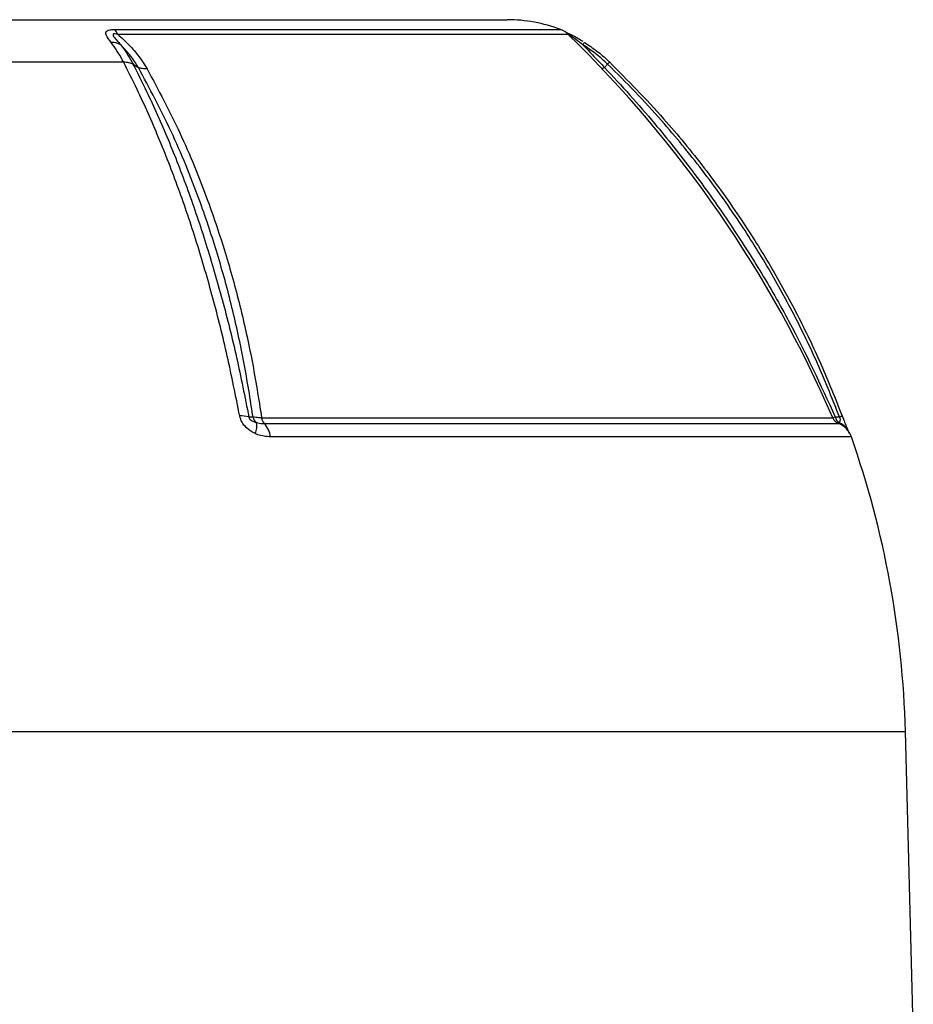
# Model space of a CAD drawing. Units: millimetres. Extents: x -1668 to 1032, y -932 to 932.
# Drawn here: x -21 to 98, y -456 to -325 of the extents above; entities that cross this region are included whole.
import ezdxf

# ---------------------------------------------------------------- set-up
doc = ezdxf.new("R2010")
doc.units = ezdxf.units.MM

msp = doc.modelspace()

# ---------------------------------------------------------------- linework, layer by layer
at = {"color": 7, "linetype": 'Continuous', "lineweight": 25}
for p, q in [((-160.52, -324.79), (44.07, -324.79)), ((-109.3, -330.42), (-7.15, -330.42)), ((-5.87, -330.73), (-5.15, -331.16)), ((57.05, -331.16), (57.47, -330.73)), ((9.59, -377.82), (10.12, -377.82)), ((98.27, -459.79), (97.23, -419.79))]:
    msp.add_line(p, q, dxfattribs=at)
at = {"color": 8, "linetype": 'Continuous', "lineweight": 25}
for p, q in [((-8.36, -326.1), (51.2, -326.1)), ((52.22, -326.75), (-7.89, -326.75)), ((11.29, -377.94), (87.54, -377.94)), ((11.65, -378.69), (88.3, -378.69)), ((90.01, -380.48), (12.46, -380.48)), ((-213.68, -419.79), (97.23, -419.79))]:
    msp.add_line(p, q, dxfattribs=at)
at = {"color": 7, "linetype": 'Continuous', "lineweight": 25, "flags": 128}
for points in [[(54.18, -328.15), (54.23, -328.07), (54.27, -328), (54.31, -327.94), (54.34, -327.89), (54.36, -327.86), (54.37, -327.83), (54.38, -327.82), (54.38, -327.82)], [(87.86, -377.82), (88.27, -377.82), (88.42, -377.82)], [(88.42, -377.82), (88.51, -377.78), (88.59, -377.76), (88.66, -377.73), (88.71, -377.71), (88.75, -377.7), (88.77, -377.69), (88.78, -377.68), (88.78, -377.68)]]:
    msp.add_lwpolyline(points, dxfattribs=at)
at = {"color": 7, "linetype": 'Continuous', "lineweight": 25}
for centre, radius, start, end in [((44.07, -344.79), 20, 69.1229, 90), ((-9.63, -327.5), 1.89, 23.3219, 47.7685), ((50.13, -328.9), 3, 45.8153, 69.1229), ((-59.3, -441.49), 160, 23.4002, 45.8153), ((-8.66, -329.97), 2.15, 57.4605, 93.2257), ((8.56, -381.56), 3.88, 74.6206, 92.911), ((11.47, -377.46), 1.4, 195.1778, 231.8609), ((12.61, -377.76), 1.34, 188.0945, 223.979), ((88.83, -377.39), 1.4, 203.4002, 247.9835), ((89.21, -377.46), 1.4, 194.7709, 231.1856), ((7.79, -379.03), 2.86, 339.2216, 9.6802), ((9.43, -380.78), 3.05, 5.6542, 43.2625), ((87.18, -381.47), 3, 19.3088, 67.9835), ((-31.84, -423.17), 129.11, 1.5, 19.3088)]:
    msp.add_arc(centre, radius, start, end, dxfattribs=at)
at = {"color": 8, "linetype": 'Continuous', "lineweight": 25}
msp.add_arc((87.35, -380.89), 2.54, 29.9475, 67.0704, dxfattribs=at)
at = {"color": 7, "linetype": 'Continuous', "lineweight": 25}
for points, knots in [([(-8.78, -327.82), (-9.05, -327.47), (-9.43, -326.99), (-9.55, -326.5), (-9.4, -326.27), (-8.99, -326.12), (-8.58, -326.11), (-8.36, -326.1)], [0, 0, 0, 0, 0.408138, 0.566168, 0.718957, 0.847752, 1, 1, 1, 1]), ([(-7.89, -326.75), (-8.01, -326.73), (-8.16, -326.7), (-8.33, -326.69), (-8.43, -326.69), (-8.52, -326.73), (-8.55, -326.8), (-8.52, -326.94), (-8.31, -327.26), (-7.93, -327.68), (-7.62, -328.02), (-7.5, -328.15)], [0, 0, 0, 0, 0.1131194, 0.1334554, 0.1832682, 0.227586, 0.2789435, 0.346644, 0.5004805, 0.7930439, 1, 1, 1, 1]), ([(-7.89, -326.75), (-7.4, -327.21), (-6.37, -328.15), (-5.03, -329.69), (-4.34, -330.79), (-4, -331.35)], [0, 0, 0, 0, 0.319379, 0.660348, 1, 1, 1, 1]), ([(54.18, -328.15), (54.12, -328.1), (53.7, -327.78), (53.12, -327.35), (52.51, -326.95), (52.25, -326.8), (52.12, -326.73), (52.04, -326.69), (52, -326.68), (52.03, -326.71), (52.07, -326.74), (52.08, -326.75)], [0, 0, 0, 0, 0.074738, 0.480204, 0.658844, 0.716761, 0.768433, 0.814648, 0.87582, 0.959515, 1, 1, 1, 1]), ([(54.2, -327.72), (53.96, -327.57), (53.44, -327.26), (52.69, -326.86), (52.23, -326.65), (52.04, -326.56)], [0, 0, 0, 0, 0.327342, 0.724411, 1, 1, 1, 1]), ([(-7.15, -330.42), (-7.2, -330.33), (-7.7, -329.35), (-8.27, -328.55), (-8.78, -327.82)], [0, 0, 0, 0, 0.09921, 1, 1, 1, 1]), ([(-7.5, -328.15), (-6.99, -328.86), (-6.42, -329.66), (-5.93, -330.62), (-5.87, -330.73)], [0, 0, 0, 0, 0.893827, 1, 1, 1, 1]), ([(-5.15, -331.16), (-5.47, -330.66), (-6.11, -329.64), (-7, -328.66), (-7.48, -328.18), (-7.5, -328.15)], [0, 0, 0, 0, 0.485601, 0.978332, 1, 1, 1, 1]), ([(54.18, -328.15), (54.67, -328.66), (55.6, -329.62), (56.58, -330.66), (57.05, -331.16)], [0, 0, 0, 0, 0.52056, 1, 1, 1, 1]), ([(57.47, -330.73), (57.47, -330.73), (57.41, -330.67), (56.88, -330.16), (55.82, -329.24), (54.73, -328.52), (54.18, -328.15)], [0, 0, 0, 0, 0.000014, 0.060539, 0.528627, 1, 1, 1, 1]), ([(54.38, -327.82), (54.94, -328.19), (56.05, -328.93), (57.12, -329.86), (57.65, -330.37), (57.71, -330.42)], [0, 0, 0, 0, 0.475519, 0.946315, 1, 1, 1, 1]), ([(8.37, -377.69), (7.83, -375.01), (6.77, -369.66), (4.83, -361.93), (2.66, -354.46), (0.24, -347.3), (-2.42, -340.49), (-4.9, -334.88), (-6.54, -331.64), (-7.16, -330.42)], [0, 0, 0, 0, 0.151507, 0.303014, 0.454521, 0.606027, 0.757534, 0.90904, 1, 1, 1, 1]), ([(-7.15, -330.42), (-6.91, -330.43), (-6.42, -330.45), (-6.06, -330.63), (-5.87, -330.73)], [0, 0, 0, 0, 0.499977, 1, 1, 1, 1]), ([(-5.88, -330.73), (-5.27, -331.93), (-3.64, -335.15), (-1.16, -340.73), (1.49, -347.52), (3.9, -354.66), (6.07, -362.11), (8, -369.82), (9.06, -375.15), (9.59, -377.82)], [0, 0, 0, 0, 0.090303, 0.241932, 0.393561, 0.545169, 0.696777, 0.848388, 1, 1, 1, 1]), ([(10.12, -377.82), (10.11, -377.72), (9.74, -375.1), (8.89, -370.01), (7.28, -362.71), (5.32, -355.62), (2.72, -347.88), (-0.66, -339.59), (-3.66, -333.97), (-5.16, -331.16)], [0, 0, 0, 0, 0.0059128, 0.1527956, 0.2996769, 0.4465439, 0.5934118, 0.796704, 1, 1, 1, 1]), ([(57.05, -331.16), (57.05, -331.16), (59.35, -333.58), (63.39, -338.1), (68.87, -344.99), (73.55, -351.55), (77.84, -358.25), (82.82, -366.87), (85.88, -373.53), (87.86, -377.82)], [0, 0, 0, 0, 0.000001, 0.178514, 0.323728, 0.469401, 0.608369, 0.747737, 1, 1, 1, 1]), ([(57.47, -330.73), (57.55, -330.63), (57.71, -330.45), (57.71, -330.43), (57.71, -330.42)], [0, 0, 0, 0, 0.500022, 1, 1, 1, 1]), ([(88.42, -377.82), (87.53, -375.56), (85.74, -371.05), (82.57, -364.45), (79.03, -358.01), (74.91, -351.43), (70.16, -344.8), (64.34, -337.72), (59.97, -333.14), (57.47, -330.73), (57.47, -330.73)], [0, 0, 0, 0, 0.1280253, 0.2564626, 0.3861645, 0.5162946, 0.6661164, 0.8165996, 0.9999989, 1, 1, 1, 1]), ([(57.71, -330.42), (60.17, -332.91), (64.63, -337.42), (70.45, -344.56), (75.2, -351.18), (79.31, -357.73), (82.85, -364.16), (86.05, -370.8), (87.87, -375.39), (88.78, -377.68)], [0, 0, 0, 0, 0.183987, 0.333697, 0.484069, 0.61221, 0.740352, 0.870176, 1, 1, 1, 1]), ([(-4, -331.35), (-2.5, -334.15), (0.5, -339.78), (3.87, -348.07), (6.48, -355.83), (8.45, -362.96), (10.09, -370.33), (10.89, -375.4), (11.29, -377.94)], [0, 0, 0, 0, 0.20322, 0.407695, 0.554727, 0.702232, 0.850872, 1, 1, 1, 1]), ([(10.46, -380.05), (10.39, -380.01), (9.96, -379.8), (9.3, -379.34), (8.62, -378.54), (8.45, -377.97), (8.37, -377.69)], [0, 0, 0, 0, 0.081521, 0.451811, 0.725287, 1, 1, 1, 1]), ([(9.59, -377.82), (9.59, -377.85), (9.6, -377.9), (9.63, -378), (9.69, -378.09), (9.81, -378.21), (10.12, -378.41), (10.4, -378.49), (10.61, -378.55)], [0, 0, 0, 0, 0.062079, 0.124639, 0.180027, 0.269533, 0.447508, 1, 1, 1, 1]), ([(11.29, -377.94), (11.01, -377.93), (10.55, -377.91), (10.25, -377.85), (10.12, -377.82)], [0, 0, 0, 0, 0.595304, 1, 1, 1, 1]), ([(87.86, -377.82), (87.73, -377.86), (87.51, -377.91), (87.5, -377.94), (87.49, -377.94)], [0, 0, 0, 0, 0.5920298, 1, 1, 1, 1]), ([(88.33, -378.55), (88.37, -378.52), (88.43, -378.47), (88.5, -378.36), (88.54, -378.26), (88.54, -378.14), (88.52, -378.04), (88.49, -377.95), (88.45, -377.87), (88.43, -377.83), (88.42, -377.82)], [0, 0, 0, 0, 0.2850016, 0.4758004, 0.6819983, 0.7680479, 0.8550107, 0.910879, 0.9667286, 1, 1, 1, 1]), ([(88.78, -377.68), (88.89, -377.97), (89.11, -378.54), (89.43, -379.34), (89.61, -379.77), (89.69, -379.96), (89.7, -379.97)], [0, 0, 0, 0, 0.2902182, 0.5791353, 0.9701256, 1, 1, 1, 1]), ([(10.61, -378.55), (10.65, -378.57), (10.98, -378.68), (11.34, -378.68), (11.65, -378.69)], [0, 0, 0, 0, 0.134906, 1, 1, 1, 1]), ([(88.25, -378.69), (88.25, -378.69), (88.26, -378.68), (88.31, -378.6), (88.33, -378.55)], [0, 0, 0, 0, 0.423363, 1, 1, 1, 1]), ([(12.46, -380.48), (11.9, -380.43), (11.22, -380.39), (10.57, -380.09), (10.46, -380.05)], [0, 0, 0, 0, 0.839313, 1, 1, 1, 1])]:
    msp.add_open_spline(points, degree=3, knots=knots, dxfattribs=at)
for points in [[(-4, -331.35), (-4.22, -331.35), (-4.67, -331.36), (-4.99, -331.23), (-5.16, -331.16)], [(57.05, -331.16), (56.96, -331.23), (56.76, -331.36), (56.72, -331.35), (56.7, -331.35)]]:
    msp.add_open_spline(points, degree=3, dxfattribs=at)

doc.saveas('drawing.dxf')
